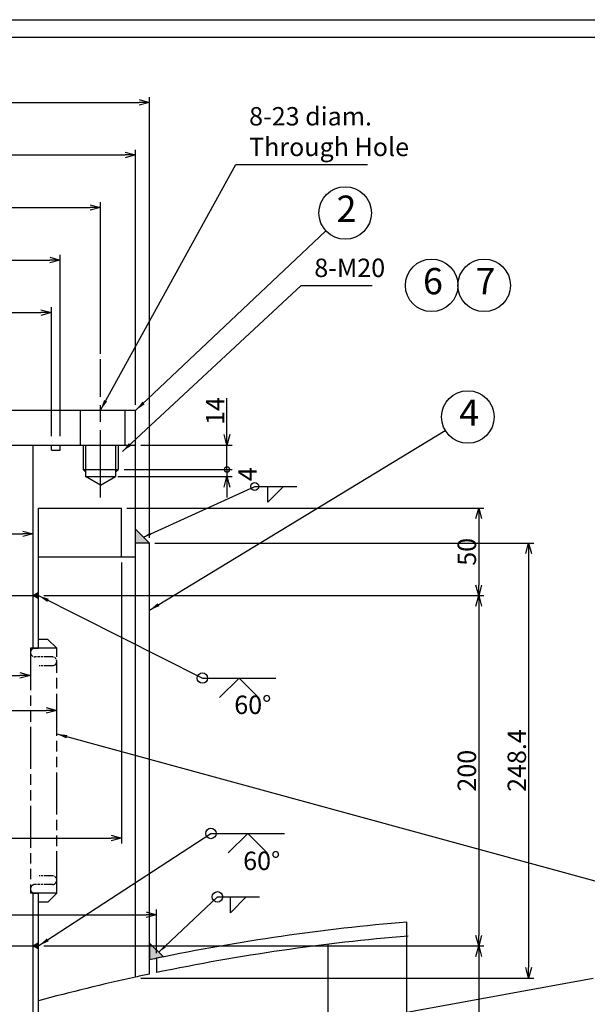
# Model space of a CAD drawing. Extents: x 0 to 3298, y -691 to 2286.
# Drawn here: x 2228 to 2553, y 1724 to 2286 of the extents above; entities that cross this region are included whole.
import ezdxf

# ---------------------------------------------------------------- set-up
doc = ezdxf.new("R2010")
doc.units = 0
doc.header["$LTSCALE"] = 4
doc.linetypes.add('AM_ISO08W050', pattern=[18, 12, -1.5, 3, -1.5])
doc.linetypes.add('AM_ISO09W050', pattern=[22.5, 12, -1.5, 3, -1.5, 3, -1.5])
doc.layers.get('0').update_dxf_attribs({"linetype": 'CONTINUOUS'})
doc.layers.get('DEFPOINTS').update_dxf_attribs({"linetype": 'CONTINUOUS'})
for name, color, linetype in [('A1枠', 7, 'CONTINUOUS'), ('AM_11', 3, 'AM_ISO09W050'), ('AM_5', 3, 'CONTINUOUS'), ('AM_7', 4, 'AM_ISO08W050'), ('AM_8', 1, 'CONTINUOUS'), ('ノズル', 181, 'CONTINUOUS'), ('図面範囲', 5, 'CONTINUOUS'), ('外槽フランジ', 91, 'CONTINUOUS'), ('外槽外板', 91, 'CONTINUOUS'), ('細線', 2, 'CONTINUOUS')]:
    doc.layers.add(name, color=color, linetype=linetype)
doc.styles.add('スタイル１', font='MS Gothic.ttf')
doc.dimstyles.new('スタイル2', dxfattribs={"dimtxt": 10.5, "dimasz": 6, "dimexe": 3, "dimexo": 3, "dimgap": 1.5, "dimtad": 1, "dimdec": 1, "dimtxsty": 'スタイル１', "dimblk": 'OPEN30', "dimcen": 0.09, "dimclrd": 2, "dimclre": 2, "dimazin": 3, "dimtm": 1e-09, "dimtfac": 1, "dimtdec": 1, "dimtmove": 0, "dimatfit": 3, "dimtolj": 1, "dimtzin": 0})

# ---------------------------------------------------------------- blocks, each defined once
blk = doc.blocks.new('_OPEN30')
at = {"color": 0}
for p, q in [((-1, 0.268), (0, 0)), ((0, 0), (-1, -0.268)), ((0, 0), (-1, 0))]:
    blk.add_line(p, q, dxfattribs=at)
blk = doc.blocks.new('*D37')
at = {"layer": 'AM_5', "color": 2}
for p, q in [((2305.6, 1987.27), (2522.11, 1987.27)), ((2519.11, 1981.27), (2519.11, 1744.88)), ((2297.6, 1738.88), (2522.11, 1738.88))]:
    blk.add_line(p, q, dxfattribs=at)
at = {"layer": 'DEFPOINTS', "color": 0}
for p in [(2302.6, 1987.27), (2294.6, 1738.88), (2519.11, 1738.88)]:
    blk.add_point(p, dxfattribs=at)
at = {"layer": 'AM_5', "color": 2, "xscale": 6, "yscale": 6, "zscale": 6}
for p, rotation in [((2519.11, 1987.27), 90), ((2519.11, 1738.88), 270)]:
    blk.add_blockref('_OPEN30', p, dxfattribs=dict(at, rotation=rotation))
at = {"layer": 'AM_5', "color": 0, "insert": (2512.36, 1863.07), "char_height": 10.5, "attachment_point": 5, "rotation": 90, "style": 'スタイル１'}
blk.add_mtext('\\A1;248.4', dxfattribs=at)
blk = doc.blocks.new('*D36')
at = {"layer": 'AM_5', "color": 2}
for p, q in [((2346.84, 2029.27), (2346.84, 2035.27)), ((2284.52, 2025.27), (2349.84, 2025.27)), ((2288.1, 2029.27), (2349.84, 2029.27)), ((2346.84, 2029.27), (2346.84, 2025.27)), ((2346.84, 2019.27), (2346.84, 2013.27))]:
    blk.add_line(p, q, dxfattribs=at)
at = {"layer": 'DEFPOINTS', "color": 0}
for p in [(2281.52, 2025.27), (2285.1, 2029.27), (2346.84, 2025.27)]:
    blk.add_point(p, dxfattribs=at)
at = {"layer": 'AM_5', "color": 2, "xscale": 6, "yscale": 6, "zscale": 6, "rotation": 90}
blk.add_blockref('_OPEN30', (2346.84, 2025.27), dxfattribs=at)
at = {"layer": 'AM_5', "color": 0, "insert": (2358.49, 2026.62), "char_height": 10.5, "attachment_point": 5, "rotation": 90, "style": 'スタイル１'}
blk.add_mtext('\\A1;4', dxfattribs=at)
blk = doc.blocks.new('_NONE')
blk = doc.blocks.new('_DOTSMALL')
at = {"color": 0, "linetype": 'BYBLOCK', "const_width": 0.5}
blk.add_lwpolyline([(-0.0625, 0, 1), (0.0625, 0, 1)], format="xyb", close=True, dxfattribs=at)
blk = doc.blocks.new('*D35')
at = {"layer": 'AM_5', "color": 2}
for p, q in [((2346.84, 2049.27), (2346.84, 2070.1)), ((2297.6, 2043.27), (2349.84, 2043.27)), ((2346.84, 2029.27), (2346.84, 2043.27)), ((2288.1, 2029.27), (2349.84, 2029.27)), ((2346.84, 2029.27), (2346.84, 2017.27))]:
    blk.add_line(p, q, dxfattribs=at)
at = {"layer": 'DEFPOINTS', "color": 0}
for p in [(2294.6, 2043.27), (2285.1, 2029.27), (2346.84, 2029.27)]:
    blk.add_point(p, dxfattribs=at)
at = {"layer": 'AM_5', "color": 2, "xscale": 6, "yscale": 6, "zscale": 6}
for name, p, rotation in [('_OPEN30', (2346.84, 2043.27), 270), ('_DOTSMALL', (2346.84, 2029.27), 90)]:
    blk.add_blockref(name, p, dxfattribs=dict(at, rotation=rotation))
at = {"layer": 'AM_5', "color": 0, "insert": (2340.09, 2062.68), "char_height": 10.5, "attachment_point": 5, "rotation": 90, "style": 'スタイル１'}
blk.add_mtext('\\A1;14', dxfattribs=at)
blk = doc.blocks.new('*D40')
at = {"layer": 'AM_5', "color": 2}
for p, q in [((1982.6, 1974.27), (1982.6, 1815.78)), ((2286.6, 1976.27), (2286.6, 1815.78)), ((1988.6, 1818.78), (2280.6, 1818.78))]:
    blk.add_line(p, q, dxfattribs=at)
at = {"layer": 'DEFPOINTS', "color": 0}
for p in [(2286.6, 1979.27), (1982.6, 1977.27), (2286.6, 1818.78)]:
    blk.add_point(p, dxfattribs=at)
at = {"layer": 'AM_5', "color": 2, "xscale": 6, "yscale": 6, "zscale": 6, "rotation": 180}
blk.add_blockref('_OPEN30', (1982.6, 1818.78), dxfattribs=at)
at = {"layer": 'AM_5', "color": 2, "xscale": 6, "yscale": 6, "zscale": 6}
blk.add_blockref('_OPEN30', (2286.6, 1818.78), dxfattribs=at)
at = {"layer": 'AM_5', "color": 0, "insert": (2134.6, 1825.55), "char_height": 10.5, "attachment_point": 5, "style": 'スタイル１'}
blk.add_mtext('\\A1;304 diam.', dxfattribs=at)
blk = doc.blocks.new('*D44')
at = {"layer": 'AM_5', "color": 2}
for p, q in [((2019.6, 1893.03), (2019.6, 1894.74)), ((2025.6, 1891.74), (2243.6, 1891.74)), ((2249.6, 1893.03), (2249.6, 1894.74))]:
    blk.add_line(p, q, dxfattribs=at)
at = {"layer": 'DEFPOINTS', "color": 0}
for p in [(2019.6, 1890.03), (2249.6, 1891.74), (2249.6, 1890.03)]:
    blk.add_point(p, dxfattribs=at)
at = {"layer": 'AM_5', "color": 2, "xscale": 6, "yscale": 6, "zscale": 6, "rotation": 180}
blk.add_blockref('_OPEN30', (2019.6, 1891.74), dxfattribs=at)
at = {"layer": 'AM_5', "color": 2, "xscale": 6, "yscale": 6, "zscale": 6}
blk.add_blockref('_OPEN30', (2249.6, 1891.74), dxfattribs=at)
at = {"layer": 'AM_5', "color": 0, "insert": (2134.6, 1898.52), "char_height": 10.5, "attachment_point": 5, "style": 'スタイル１'}
blk.add_mtext('\\A1;230 diam.', dxfattribs=at)
blk = doc.blocks.new('*D43')
at = {"layer": 'AM_5', "color": 2}
for p, q in [((2034.6, 1909.29), (2034.6, 1908.72)), ((2040.6, 1911.72), (2228.6, 1911.72)), ((2234.6, 1909.29), (2234.6, 1908.72))]:
    blk.add_line(p, q, dxfattribs=at)
at = {"layer": 'DEFPOINTS', "color": 0}
for p in [(2034.6, 1912.29), (2234.6, 1912.29), (2234.6, 1911.72)]:
    blk.add_point(p, dxfattribs=at)
at = {"layer": 'AM_5', "color": 2, "xscale": 6, "yscale": 6, "zscale": 6, "rotation": 180}
blk.add_blockref('_OPEN30', (2034.6, 1911.72), dxfattribs=at)
at = {"layer": 'AM_5', "color": 2, "xscale": 6, "yscale": 6, "zscale": 6}
blk.add_blockref('_OPEN30', (2234.6, 1911.72), dxfattribs=at)
at = {"layer": 'AM_5', "color": 0, "insert": (2134.6, 1918.5), "char_height": 10.5, "attachment_point": 5, "style": 'スタイル１'}
blk.add_mtext('\\A1;200 diam.', dxfattribs=at)
blk = doc.blocks.new('*D55')
at = {"layer": 'AM_5', "color": 2}
for p, q in [((1966.6, 1990.27), (1966.6, 2241.92)), ((1972.6, 2238.92), (2296.6, 2238.92)), ((2302.6, 1990.27), (2302.6, 2241.92))]:
    blk.add_line(p, q, dxfattribs=at)
at = {"layer": 'DEFPOINTS', "color": 0}
for p in [(2302.6, 2238.92), (1966.6, 1987.27), (2302.6, 1987.27)]:
    blk.add_point(p, dxfattribs=at)
at = {"layer": 'AM_5', "color": 2, "xscale": 6, "yscale": 6, "zscale": 6, "rotation": 180}
blk.add_blockref('_OPEN30', (1966.6, 2238.92), dxfattribs=at)
at = {"layer": 'AM_5', "color": 2, "xscale": 6, "yscale": 6, "zscale": 6}
blk.add_blockref('_OPEN30', (2302.6, 2238.92), dxfattribs=at)
at = {"layer": 'AM_5', "color": 0, "insert": (2134.6, 2245.7), "char_height": 10.5, "attachment_point": 5, "style": 'スタイル１'}
blk.add_mtext('\\A1;336 diam.', dxfattribs=at)
blk = doc.blocks.new('*D60')
at = {"layer": 'AM_5', "color": 2}
blk.add_line((2039, 1992.56), (2230.2, 1992.56), dxfattribs=at)
at = {"layer": 'DEFPOINTS', "color": 0}
for p in [(2033, 1992.56), (2236.2, 1992.56), (2236.2, 1992.56)]:
    blk.add_point(p, dxfattribs=at)
at = {"layer": 'AM_5', "color": 2, "xscale": 6, "yscale": 6, "zscale": 6, "rotation": 180}
blk.add_blockref('_OPEN30', (2033, 1992.56), dxfattribs=at)
at = {"layer": 'AM_5', "color": 2, "xscale": 6, "yscale": 6, "zscale": 6}
blk.add_blockref('_OPEN30', (2236.2, 1992.56), dxfattribs=at)
at = {"layer": 'AM_5', "color": 0, "insert": (2134.6, 1999.34), "char_height": 10.5, "attachment_point": 5, "style": 'スタイル１'}
blk.add_mtext('\\A1;203.2 diam.', dxfattribs=at)
blk = doc.blocks.new('*D59')
at = {"layer": 'AM_5', "color": 2}
for p, q in [((1974.6, 2066.27), (1974.6, 2211.92)), ((2294.6, 2066.27), (2294.6, 2211.92)), ((1980.6, 2208.92), (2288.6, 2208.92))]:
    blk.add_line(p, q, dxfattribs=at)
at = {"layer": 'DEFPOINTS', "color": 0}
for p in [(2294.6, 2208.92), (1974.6, 2063.27), (2294.6, 2063.27)]:
    blk.add_point(p, dxfattribs=at)
at = {"layer": 'AM_5', "color": 2, "xscale": 6, "yscale": 6, "zscale": 6, "rotation": 180}
blk.add_blockref('_OPEN30', (1974.6, 2208.92), dxfattribs=at)
at = {"layer": 'AM_5', "color": 2, "xscale": 6, "yscale": 6, "zscale": 6}
blk.add_blockref('_OPEN30', (2294.6, 2208.92), dxfattribs=at)
at = {"layer": 'AM_5', "color": 0, "insert": (2134.6, 2215.7), "char_height": 10.5, "attachment_point": 5, "style": 'スタイル１'}
blk.add_mtext('\\A1;320 diam.', dxfattribs=at)
blk = doc.blocks.new('*D58')
at = {"layer": 'AM_5', "color": 2}
for p, q in [((1994.6, 2095.27), (1994.6, 2181.92)), ((2274.6, 2095.27), (2274.6, 2181.92)), ((2000.6, 2178.92), (2268.6, 2178.92))]:
    blk.add_line(p, q, dxfattribs=at)
at = {"layer": 'DEFPOINTS', "color": 0}
for p in [(2274.6, 2178.92), (1994.6, 2092.27), (2274.6, 2092.27)]:
    blk.add_point(p, dxfattribs=at)
at = {"layer": 'AM_5', "color": 2, "xscale": 6, "yscale": 6, "zscale": 6, "rotation": 180}
blk.add_blockref('_OPEN30', (1994.6, 2178.92), dxfattribs=at)
at = {"layer": 'AM_5', "color": 2, "xscale": 6, "yscale": 6, "zscale": 6}
blk.add_blockref('_OPEN30', (2274.6, 2178.92), dxfattribs=at)
at = {"layer": 'AM_5', "color": 0, "insert": (2134.6, 2185.67), "char_height": 10.5, "attachment_point": 5, "style": 'スタイル１'}
blk.add_mtext('\\A1;P.C.D.280', dxfattribs=at)
blk = doc.blocks.new('*D57')
at = {"layer": 'AM_5', "color": 2}
for p, q in [((2017.6, 2048.27), (2017.6, 2151.92)), ((2023.6, 2148.92), (2245.6, 2148.92)), ((2251.6, 2048.27), (2251.6, 2151.92))]:
    blk.add_line(p, q, dxfattribs=at)
at = {"layer": 'DEFPOINTS', "color": 0}
for p in [(2251.6, 2148.92), (2017.6, 2045.27), (2251.6, 2045.27)]:
    blk.add_point(p, dxfattribs=at)
at = {"layer": 'AM_5', "color": 2, "xscale": 6, "yscale": 6, "zscale": 6, "rotation": 180}
blk.add_blockref('_OPEN30', (2017.6, 2148.92), dxfattribs=at)
at = {"layer": 'AM_5', "color": 2, "xscale": 6, "yscale": 6, "zscale": 6}
blk.add_blockref('_OPEN30', (2251.6, 2148.92), dxfattribs=at)
at = {"layer": 'AM_5', "color": 0, "insert": (2134.6, 2155.7), "char_height": 10.5, "attachment_point": 5, "style": 'スタイル１'}
blk.add_mtext('\\A1;234 diam.', dxfattribs=at)
blk = doc.blocks.new('*D56')
at = {"layer": 'AM_5', "color": 2}
for p, q in [((2022.6, 2048.27), (2022.6, 2121.92)), ((2246.6, 2048.27), (2246.6, 2121.92)), ((2028.6, 2118.92), (2240.6, 2118.92))]:
    blk.add_line(p, q, dxfattribs=at)
at = {"layer": 'DEFPOINTS', "color": 0}
for p in [(2246.6, 2118.92), (2022.6, 2045.27), (2246.6, 2045.27)]:
    blk.add_point(p, dxfattribs=at)
at = {"layer": 'AM_5', "color": 2, "xscale": 6, "yscale": 6, "zscale": 6, "rotation": 180}
blk.add_blockref('_OPEN30', (2022.6, 2118.92), dxfattribs=at)
at = {"layer": 'AM_5', "color": 2, "xscale": 6, "yscale": 6, "zscale": 6}
blk.add_blockref('_OPEN30', (2246.6, 2118.92), dxfattribs=at)
at = {"layer": 'AM_5', "color": 0, "insert": (2134.6, 2125.7), "char_height": 10.5, "attachment_point": 5, "style": 'スタイル１'}
blk.add_mtext('\\A1;224 diam.', dxfattribs=at)
blk = doc.blocks.new('*D70')
at = {"layer": 'AM_5', "color": 2}
for p, q in [((2289.6, 2007.27), (2493.57, 2007.27)), ((2490.57, 2001.27), (2490.57, 1963.27)), ((2242.2, 1957.27), (2493.57, 1957.27))]:
    blk.add_line(p, q, dxfattribs=at)
at = {"layer": 'DEFPOINTS', "color": 0}
for p in [(2286.6, 2007.27), (2239.2, 1957.27), (2490.57, 1957.27)]:
    blk.add_point(p, dxfattribs=at)
at = {"layer": 'AM_5', "color": 2, "xscale": 6, "yscale": 6, "zscale": 6}
for p, rotation in [((2490.57, 2007.27), 90), ((2490.57, 1957.27), 270)]:
    blk.add_blockref('_OPEN30', p, dxfattribs=dict(at, rotation=rotation))
at = {"layer": 'AM_5', "color": 0, "insert": (2483.82, 1982.27), "char_height": 10.5, "attachment_point": 5, "rotation": 90, "style": 'スタイル１'}
blk.add_mtext('\\A1;50', dxfattribs=at)
blk = doc.blocks.new('*D71')
at = {"layer": 'AM_5', "color": 2}
for p, q in [((2242.2, 1957.27), (2493.57, 1957.27)), ((2490.57, 1951.27), (2490.57, 1763.27)), ((2242.2, 1757.27), (2493.57, 1757.27))]:
    blk.add_line(p, q, dxfattribs=at)
at = {"layer": 'DEFPOINTS', "color": 0}
for p in [(2239.2, 1957.27), (2239.2, 1757.27), (2490.57, 1757.27)]:
    blk.add_point(p, dxfattribs=at)
at = {"layer": 'AM_5', "color": 2, "xscale": 6, "yscale": 6, "zscale": 6}
for p, rotation in [((2490.57, 1957.27), 90), ((2490.57, 1757.27), 270)]:
    blk.add_blockref('_OPEN30', p, dxfattribs=dict(at, rotation=rotation))
at = {"layer": 'AM_5', "color": 0, "insert": (2483.82, 1857.27), "char_height": 10.5, "attachment_point": 5, "rotation": 90, "style": 'スタイル１'}
blk.add_mtext('\\A1;200', dxfattribs=at)
blk = doc.blocks.new('*D73')
at = {"layer": 'AM_5', "color": 2}
for p, q in [((1962.6, 1624.65), (1962.6, 1778.04)), ((2306.6, 1753.16), (2306.6, 1778.04)), ((1968.6, 1775.04), (2300.6, 1775.04))]:
    blk.add_line(p, q, dxfattribs=at)
at = {"layer": 'DEFPOINTS', "color": 0}
for p in [(2306.6, 1775.04), (2306.6, 1750.16), (1962.6, 1621.65)]:
    blk.add_point(p, dxfattribs=at)
at = {"layer": 'AM_5', "color": 2, "xscale": 6, "yscale": 6, "zscale": 6, "rotation": 180}
blk.add_blockref('_OPEN30', (1962.6, 1775.04), dxfattribs=at)
at = {"layer": 'AM_5', "color": 2, "xscale": 6, "yscale": 6, "zscale": 6}
blk.add_blockref('_OPEN30', (2306.6, 1775.04), dxfattribs=at)
at = {"layer": 'AM_5', "color": 0, "insert": (2134.6, 1782.84), "char_height": 10.5, "attachment_point": 5, "style": 'スタイル１'}
blk.add_mtext('\\A1;{\\L337 diam.}', dxfattribs=at)
blk = doc.blocks.new('*D87')
at = {"layer": 'AM_5', "color": 2}
for p, q in [((2242.2, 1757.27), (2493.57, 1757.27)), ((2490.57, 1751.27), (2490.57, 1648.99)), ((2239.2, 1642.99), (2493.57, 1642.99))]:
    blk.add_line(p, q, dxfattribs=at)
at = {"layer": 'DEFPOINTS', "color": 0}
for p in [(2239.2, 1757.27), (2236.2, 1642.99), (2490.57, 1642.99)]:
    blk.add_point(p, dxfattribs=at)
at = {"layer": 'AM_5', "color": 2, "xscale": 6, "yscale": 6, "zscale": 6}
for p, rotation in [((2490.57, 1757.27), 90), ((2490.57, 1642.99), 270)]:
    blk.add_blockref('_OPEN30', p, dxfattribs=dict(at, rotation=rotation))
at = {"layer": 'AM_5', "color": 0, "insert": (2483.82, 1700.13), "char_height": 10.5, "attachment_point": 5, "rotation": 90, "style": 'スタイル１'}
blk.add_mtext('\\A1;114.3', dxfattribs=at)

msp = doc.modelspace()

# ---------------------------------------------------------------- hatches: boundary and pattern name
at = {"layer": 'AM_8'}
for points in [[(2294.605, 1995.265), (2302.605, 1987.265), (2294.605, 1987.265)], [(2239.205, 1958.997), (2236.205, 1957.265), (2239.205, 1955.533)], [(2239.205, 1758.997), (2236.205, 1757.265), (2239.205, 1755.533)], [(2302.605, 1758.833), (2302.605, 1749.325, -0.0016761), (2310.483, 1750.955)]]:
    msp.add_hatch(color=256, dxfattribs=at).paths.add_polyline_path(points)

# ---------------------------------------------------------------- linework, layer by layer
at = {"layer": 'A1枠'}
msp.add_line((3220, 2276), (60, 2276), dxfattribs=at)
at = {"layer": 'AM_11', "ltscale": 0.5}
for p, q in [((2244.605, 1932.265), (2239.205, 1932.265)), ((2244.605, 1932.265), (2249.605, 1927.265)), ((2234.605, 1927.265), (2234.605, 1787.265)), ((2249.605, 1927.265), (2234.605, 1927.265)), ((2249.605, 1787.265), (2249.605, 1927.265)), ((2249.605, 1787.265), (2234.605, 1787.265)), ((2244.605, 1782.265), (2249.605, 1787.265)), ((2244.605, 1782.265), (2239.205, 1782.265))]:
    msp.add_line(p, q, dxfattribs=at)
at = {"layer": 'AM_11', "ltscale": 0.1}
for p, q in [((2247.105, 1922.265), (2237.105, 1922.265)), ((2247.105, 1917.265), (2239.605, 1917.265)), ((2247.105, 1797.265), (2239.605, 1797.265)), ((2247.105, 1792.265), (2237.105, 1792.265))]:
    msp.add_line(p, q, dxfattribs=at)
for centre, start, end in [((2237.105, 1924.765), 90, 270), ((2247.105, 1919.765), 270, 90), ((2247.105, 1794.765), 270, 90), ((2237.105, 1789.765), 90, 270)]:
    msp.add_arc(centre, 2.5, start, end, dxfattribs=at)
at = {"layer": 'AM_5', "color": 2}
for p, q in [((2362.678, 2019.579), (2386.678, 2019.579)), ((2332.782, 1910.19), (2374.782, 1910.19)), ((2353.782, 1910.19), (2353.782, 1910.19)), ((2337.672, 1821.472), (2379.672, 1821.472)), ((2358.672, 1821.472), (2358.672, 1821.472)), ((2341.376, 1785.213), (2365.376, 1785.213))]:
    msp.add_line(p, q, dxfattribs=at)
for points in [[(2370.178, 2010.579), (2370.178, 2019.579), (2379.178, 2019.579), (2370.178, 2010.579)], [(2342.645, 1899.053), (2353.782, 1910.19), (2364.919, 1899.053)], [(2347.535, 1810.335), (2358.672, 1821.472), (2369.809, 1810.335)], [(2348.876, 1776.213), (2348.876, 1785.213), (2357.876, 1785.213), (2348.876, 1776.213)]]:
    msp.add_lwpolyline(points, dxfattribs=at)
at = {"layer": 'AM_5'}
for centre in [(2414.311, 2175.781), (2463.695, 2134.427), (2493.695, 2134.427), (2484.391, 2059.303)]:
    msp.add_circle(centre, 15, dxfattribs=at)
at = {"layer": 'AM_5', "color": 2}
for centre, radius in [((2362.678, 2019.579), 2.25), ((2332.782, 1910.19), 3), ((2337.672, 1821.472), 3), ((2341.376, 1785.213), 3)]:
    msp.add_circle(centre, radius, dxfattribs=at)
at = {"layer": 'AM_7', "ltscale": 0.8}
msp.add_line((2274.605, 2013.272), (2274.605, 2092.265), dxfattribs=at)
at = {"layer": 'AM_8'}
for p, q in [((2310.483, 1750.955), (2302.605, 1758.833)), ((2302.605, 1758.833), (2302.605, 1749.325))]:
    msp.add_line(p, q, dxfattribs=at)
for points in [[(2294.605, 1995.265), (2302.605, 1987.265), (2294.605, 1987.265), (2294.605, 1995.265)], [(2239.205, 1958.997), (2236.205, 1957.265), (2239.205, 1955.533), (2239.205, 1958.997)], [(2239.205, 1758.997), (2236.205, 1757.265), (2239.205, 1755.533), (2239.205, 1758.997)]]:
    msp.add_lwpolyline(points, dxfattribs=at)
msp.add_arc((2549.605, 575.021), 1200, 101.49415, 101.878286, dxfattribs=at)
at = {"layer": 'ノズル'}
for p, q in [((1974.605, 2063.265), (2294.605, 2063.265)), ((2263.105, 2043.265), (2263.105, 2063.265)), ((2288.605, 2043.265), (2288.605, 2063.265)), ((2294.605, 1739.426), (2294.605, 2063.265)), ((1974.605, 2043.265), (2294.605, 2043.265)), ((2236.205, 1927.265), (2236.205, 2043.265)), ((2246.605, 2040.265), (2246.605, 2043.265)), ((2251.605, 2040.265), (2251.605, 2043.265)), ((2265.958, 2043.265), (2265.958, 2025.265)), ((2283.252, 2043.265), (2283.252, 2025.265)), ((2246.605, 2040.265), (2251.605, 2040.265)), ((2274.605, 2020.273), (2265.958, 2025.265)), ((2265.958, 2025.265), (2283.252, 2025.265)), ((2274.605, 2020.273), (2283.252, 2025.265)), ((2239.205, 1927.265), (2239.205, 2007.265)), ((2239.205, 2007.265), (2286.605, 2007.265)), ((2286.605, 1979.265), (2286.605, 2007.265)), ((2302.605, 1987.265), (2294.605, 1987.265)), ((2302.605, 1741.149), (2302.605, 1987.265)), ((2294.605, 1979.265), (2239.205, 1979.265)), ((2033.005, 1957.265), (2236.205, 1957.265)), ((2239.205, 1957.265), (2236.205, 1957.265)), ((2236.205, 1927.265), (2239.205, 1927.265)), ((2236.205, 1642.986), (2236.205, 1787.265)), ((2236.205, 1787.265), (2239.205, 1787.265)), ((2239.205, 1643.862), (2239.205, 1787.265)), ((2033.005, 1757.265), (2236.205, 1757.265)), ((2239.205, 1757.265), (2236.205, 1757.265))]:
    msp.add_line(p, q, dxfattribs=at)
for start, end in [(102.352536, 105.093957), (101.95918, 102.352536)]:
    msp.add_arc((2549.605, 575.021), 1192, start, end, dxfattribs=at)
at = {"layer": '図面範囲'}
msp.add_lwpolyline([(0, 2286.16), (3298.24, 2286.16), (3298.24, 0), (0, 0)], close=True, dxfattribs=at)
at = {"layer": '外槽フランジ'}
for p, q in [((2449.605, 1439.897), (2449.605, 1770.847)), ((2404.605, 1439.897), (2404.605, 1758.169))]:
    msp.add_line(p, q, dxfattribs=at)
at = {"layer": '外槽外板'}
msp.add_line((2306.605, 1750.16), (2306.605, 1741.989), dxfattribs=at)
for radius, end in [(1200, 101.68319), (1192, 101.762718)]:
    msp.add_arc((2549.605, 575.021), radius, 94.780192, end, dxfattribs=at)
at = {"layer": '細線'}
for p, q in [((2264.605, 2043.265), (2264.605, 2029.265)), ((2284.605, 2043.265), (2284.605, 2029.265)), ((2265.958, 2027.912), (2264.605, 2029.265)), ((2264.605, 2029.265), (2284.605, 2029.265)), ((2283.252, 2027.912), (2284.605, 2029.265))]:
    msp.add_line(p, q, dxfattribs=at)

# ---------------------------------------------------------------- texts
at = {"layer": 'AM_5', "style": 'スタイル１'}
for s, insert, char_height, attachment_point in [('8-23 diam.\\PThrough Hole', (2359.478, 2204.974), 10.5, 7), ('2', (2415.084, 2176.27), 15, 5), ('8-M20', (2396.695, 2135.927), 10.5, 7), ('6', (2464.469, 2134.916), 15, 5), ('7', (2494.469, 2134.916), 15, 5), ('4', (2485.165, 2059.791), 15, 5)]:
    msp.add_mtext(s, dxfattribs=dict(at, insert=insert, char_height=char_height, attachment_point=attachment_point))
at = {"layer": 'AM_5', "color": 3, "char_height": 10.5, "attachment_point": 5, "style": 'スタイル１'}
for insert in [(2361.601, 1893.558), (2366.687, 1804.449)]:
    msp.add_mtext('60°', dxfattribs=dict(at, insert=insert))

# ---------------------------------------------------------------- dimensions: what is measured, and where the dimension line sits
at = {"layer": 'AM_5'}
for base, p1, p2, text, picture, middle in [((2302.605, 2238.922), (1966.605, 1987.265), (2302.605, 1987.265), '336 diam.', '*D55', (2134.605, 2245.699)), ((2294.605, 2208.922), (1974.605, 2063.265), (2294.605, 2063.265), '320 diam.', '*D59', (2134.605, 2215.699)), ((2274.605, 2178.922), (1994.605, 2092.265), (2274.605, 2092.265), 'P.C.D.<>', '*D58', (2134.605, 2185.672)), ((2251.605, 2148.922), (2017.605, 2045.265), (2251.605, 2045.265), '234 diam.', '*D57', (2134.605, 2155.699)), ((2246.605, 2118.922), (2022.605, 2045.265), (2246.605, 2045.265), '224 diam.', '*D56', (2134.605, 2125.699)), ((2236.205, 1992.561), (2033.005, 1992.561), (2236.205, 1992.561), '203.2 diam.', '*D60', (2134.605, 1999.338)), ((2234.605, 1911.723), (2034.605, 1912.294), (2234.605, 1912.294), '200 diam.', '*D43', (2134.605, 1918.5)), ((2249.605, 1891.741), (2019.605, 1890.029), (2249.605, 1890.029), '230 diam.', '*D44', (2134.605, 1898.518)), ((2306.605, 1775.042), (1962.605, 1621.649), (2306.605, 1750.16), '{\\L337 diam.}', '*D73', (2134.605, 1782.842))]:
    dim = msp.add_linear_dim(base=base, p1=p1, p2=p2, text=text, dimstyle='スタイル2', dxfattribs=at)
    dim.commit()
    dim.dimension.update_dxf_attribs({"geometry": picture, "text_midpoint": middle})
for base, p1, p2, override, picture, middle in [((2346.841, 2029.265), (2294.605, 2043.265), (2285.105, 2029.265), {"dimjust": 1, "dimblk1": 'OPEN30', "dimblk2": 'DOTSMALL', "dimsah": 1}, '*D35', (2340.091, 2062.681)), ((2490.569, 1757.265), (2239.205, 1957.265), (2239.205, 1757.265), {"dimtmove": 1}, '*D71', (2483.819, 1857.265)), ((2490.569, 1642.986), (2239.205, 1757.265), (2236.205, 1642.986), {"dimtmove": 1}, '*D87', (2483.819, 1700.125))]:
    dim = msp.add_linear_dim(base=base, p1=p1, p2=p2, angle=90, dimstyle='スタイル2', override=override, dxfattribs=at)
    dim.commit()
    dim.dimension.update_dxf_attribs({"geometry": picture, "text_midpoint": middle})
dim = msp.add_linear_dim(base=(2346.841, 2025.265), p1=(2285.105, 2029.265), p2=(2281.522, 2025.265), angle=90, dimstyle='スタイル2', override={"dimblk1": 'NONE', "dimblk2": 'OPEN30', "dimsah": 1, "dimtmove": 2, "dimatfit": 2}, dxfattribs=at)
dim.commit()
dim.dimension.update_dxf_attribs({"geometry": '*D36', "text_midpoint": (2358.491, 2026.619), "dimtype": 160})
for base, p1, p2, picture, middle in [((2490.569, 1957.265), (2286.605, 2007.265), (2239.205, 1957.265), '*D70', (2483.819, 1982.265)), ((2519.107, 1738.876), (2302.605, 1987.265), (2294.605, 1738.876), '*D37', (2512.357, 1863.07))]:
    dim = msp.add_linear_dim(base=base, p1=p1, p2=p2, angle=90, dimstyle='スタイル2', dxfattribs=at)
    dim.commit()
    dim.dimension.update_dxf_attribs({"geometry": picture, "text_midpoint": middle})
dim = msp.add_linear_dim(base=(2286.605, 1818.777), p1=(1982.605, 1977.265), p2=(2286.605, 1979.265), text='304 diam.', dimstyle='スタイル2', override={"dimtmove": 1}, dxfattribs=at)
dim.commit()
dim.dimension.update_dxf_attribs({"geometry": '*D40', "text_midpoint": (2134.605, 1825.553)})

# ---------------------------------------------------------------- leaders
at = {"layer": 'AM_5', "annotation_type": 0, "has_hookline": 1, "hookline_direction": 0}
for points, text_width in [([(2274.605, 2063.265), (2351.978, 2203.474), (2357.978, 2203.474)], 67.637), ([(2287.138, 2039.565), (2389.195, 2134.427), (2395.195, 2134.427)], 32.992)]:
    msp.add_leader(points, dimstyle='スタイル2', override={"dimgap": 1.5, "dimtad": 1}, dxfattribs=dict(at, text_width=text_width))
at = {"layer": 'AM_5'}
for points, override in [([(2294.851, 2063.19), (2403.133, 2165.434)], {"dimgap": 1.5, "dimtad": 1}), ([(2302.605, 1948.972), (2471.502, 2051.629)], {"dimgap": 1.5, "dimtad": 1}), ([(2239.205, 1957.265), (2332.782, 1910.19)], {"dimgap": 1.5, "dimtad": 1}), ([(2249.605, 1878.26), (2559.015, 1793.786)], {"dimgap": 1.5, "dimtad": 1}), ([(2239.459, 1757.4), (2337.672, 1821.472)], {"dimgap": 1.5, "dimtad": 1}), ([(2308.14, 1753.822), (2341.376, 1785.213)], {"dimasz": 4.5, "dimgap": 1.5, "dimtad": 0})]:
    msp.add_leader(points, dimstyle='スタイル2', override=override, dxfattribs=at)
at = {"layer": 'AM_5', "color": 2}
msp.add_leader([(2299.147, 1990.723), (2362.678, 2019.579)], dimstyle='スタイル2', override={"dimasz": 4.5, "dimgap": 1.5, "dimtad": 0}, dxfattribs=at)
at = {"layer": 'AM_5', "color": 6}
msp.add_leader([(2239.205, 1681.129), (2555.894, 1738.881)], dimstyle='スタイル2', override={"dimgap": 1.5, "dimtad": 1}, dxfattribs=at)

doc.saveas('drawing.dxf')
